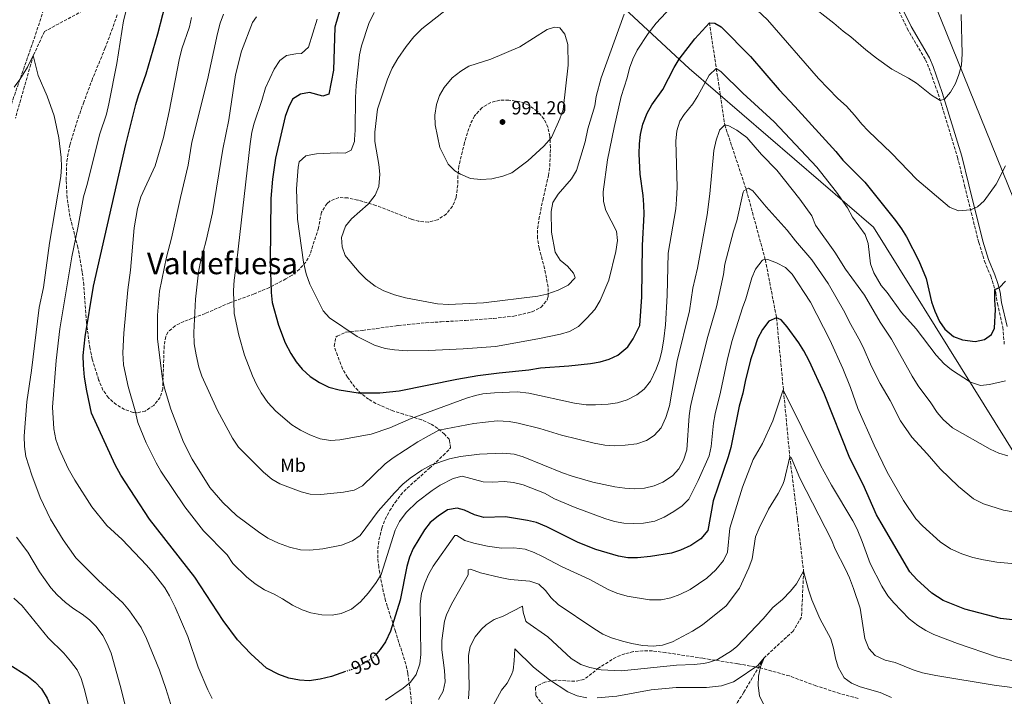
# Model space of a CAD drawing. Units: metres. Extents: x 658564 to 662028, y 4732566 to 4734959.
# Drawn here: x 659205 to 659729, y 4733041 to 4733401 of the extents above; entities that cross this region are included whole.
import ezdxf
from ezdxf.enums import TextEntityAlignment as Align

# ---------------------------------------------------------------- set-up
doc = ezdxf.new("R2010")
doc.units = ezdxf.units.M
doc.header["$MEASUREMENT"] = 0
doc.linetypes.add('DGN Style 3', pattern=[2.435891, 1.739922, -0.695969])
doc.linetypes.add('DGN Style 5', pattern=[1.217945, 0.521977, -0.695969])
for name, color, linetype, lineweight in [('Barranco lineal', 142, 'DGN Style 3', 13), ('Camino', 7, 'DGN Style 3', 0), ('Cota de curva de nivel directora', 7, 'Continuous', 0), ('Cota de punto acotado terreno', 7, 'Continuous', 0), ('Curva de nivel directora', 30, 'Continuous', 30), ('Curva de nivel directora no vista', 30, 'DGN Style 5', 30), ('Curva de nivel intermedia', 30, 'Continuous', 0), ('Etiqueta de uso rústico', 92, 'Continuous', 0), ('Límite de Concejo', 7, 'Continuous', 0), ('Límite de municipio', 7, 'Continuous', 0), ('Margen derecho', 7, 'Continuous', 0), ('Punto acotado terreno (símbolo)', 7, 'Continuous', 0), ('Texto de Área (paraje) menor', 7, 'Continuous', 0), ('Zona arbolada', 92, 'DGN Style 3', 0)]:
    doc.layers.add(name, color=color, linetype=linetype, lineweight=lineweight)
doc.styles.add('Style-Arial', font='arial.ttf')

# ---------------------------------------------------------------- blocks, each defined once
blk = doc.blocks.new('5PATER')
at = {"layer": 'Punto acotado terreno (símbolo)', "linetype": 'Continuous', "lineweight": 0}
h = blk.add_hatch(color=51, dxfattribs=at)
edge = h.paths.add_edge_path()
edge.add_ellipse((0, 0), major_axis=(-0.11, -0.111), ratio=0.999422, start_angle=0, end_angle=360)

msp = doc.modelspace()

# ---------------------------------------------------------------- linework, layer by layer
at = {"layer": 'Barranco lineal', "color": 142, "linetype": 'DGN Style 3', "lineweight": 13}
for points in [[(659608.75, 4733709.34, 980), (659580.36, 4733678.68, 975), (659557.1, 4733650.86, 970), (659527.98, 4733621.4, 965), (659484.7, 4733598.52, 961.91), (659464.62, 4733585.39, 960), (659446.34, 4733563.61, 957.29), (659430.59, 4733532.31, 955), (659405.95, 4733515.75, 952.91), (659353.72, 4733491.1, 950), (659320.97, 4733475.26, 948.53), (659301.11, 4733470.01, 947.6), (659293.66, 4733467.24, 947.45), (659273.81, 4733439.91, 945), (659249.71, 4733411.52, 943.3), (659218.54, 4733394.74, 941.13), (659212.56, 4733381.99, 940), (659203.03, 4733348.62, 938.14)], [(659571.86, 4733399.38, 975), (659575.51, 4733375.01, 970), (659579.99, 4733345.09, 965), (659591.52, 4733310.4, 960), (659601.56, 4733273.42, 955), (659607.53, 4733242.57, 950), (659614.56, 4733168.78, 940), (659618.68, 4733135.61, 936.83), (659621.88, 4733107.9, 935), (659620.79, 4733083.6, 933.14), (659616.31, 4733076.16, 932.53), (659600.96, 4733061.91, 930), (659590.12, 4733043.62, 928.45), (659583.39, 4733032.77, 927.29)]]:
    msp.add_polyline3d(points, dxfattribs=at)
at = {"layer": 'Camino', "color": 7, "linetype": 'DGN Style 3', "lineweight": 0}
msp.add_polyline3d([(659668.15, 4733414.42, 989.33), (659677.01, 4733396.24, 987.3), (659686.68, 4733379.67, 985.97), (659688.58, 4733375.28, 985.8), (659693.4, 4733361.62, 985.27), (659703.69, 4733327.92, 982.7), (659707.46, 4733312.67, 981.52), (659714.96, 4733282.61, 977.92), (659718.02, 4733272.72, 976.73), (659721.33, 4733264.66, 975.57), (659722.89, 4733260.07, 975.16), (659724.03, 4733255.8, 974.87), (659724.85, 4733250.21, 974.57), (659727.76, 4733237.53, 974.41), (659728.58, 4733228.17, 972.83)], dxfattribs=at)
at = {"layer": 'Curva de nivel directora', "color": 30, "linetype": 'Continuous', "lineweight": 30, "flags": 128}
for points, elevation in [([(659378.42, 4733054.57), (659371.05, 4733051.96), (659364.97, 4733050.51), (659359.07, 4733049.73), (659354.07, 4733050), (659348.33, 4733051.08), (659343.04, 4733053.01), (659336.55, 4733056.43), (659328.2, 4733063.98), (659321.11, 4733071.55), (659313.44, 4733081.68), (659298.32, 4733104.79), (659274.28, 4733135.54), (659259.14, 4733159.06), (659256.1, 4733164.45), (659243.52, 4733191.87), (659241.02, 4733203.75), (659239.82, 4733211.12), (659239.19, 4733217.51), (659239.12, 4733222.51), (659240.2, 4733232.5), (659244.56, 4733259.32), (659261.8, 4733334.67), (659267.09, 4733355.94), (659268.44, 4733360.75), (659272.54, 4733372.29), (659278.7, 4733393.39), (659289.38, 4733434.83)], 950), ([(659375.64, 4733406.81), (659372.77, 4733396.98), (659372.1, 4733374.15), (659369.59, 4733361.4), (659366.36, 4733360.34), (659359.29, 4733362.33), (659354.51, 4733361.4), (659350.29, 4733358.68), (659348.12, 4733354.27), (659346.47, 4733349.55), (659341.33, 4733327.33), (659339.73, 4733316.25), (659338.73, 4733306), (659338.36, 4733272.33), (659338.91, 4733255.95), (659339.45, 4733250.64), (659342.82, 4733238.66), (659346.35, 4733229.27), (659349.38, 4733223.68), (659352.31, 4733219.16), (659355.48, 4733215.3), (659359.73, 4733211.38), (659364.62, 4733208.28), (659369.68, 4733205.81), (659375.04, 4733204.26), (659385.27, 4733202.66), (659396.64, 4733202.81), (659406.94, 4733203.71), (659437.59, 4733209.92), (659448.86, 4733211.87), (659460.12, 4733213.43), (659475.8, 4733214.9), (659482.12, 4733216), (659497.09, 4733217.01), (659508.69, 4733218.33), (659513.78, 4733219.18), (659518.61, 4733220.57), (659523.14, 4733222.78), (659528.51, 4733227.21), (659531.38, 4733231.33), (659534.91, 4733238.44), (659536, 4733253.66), (659536.29, 4733281.07), (659537.12, 4733297.64), (659537.05, 4733302.64), (659536.57, 4733307.64), (659535.02, 4733318.95), (659534.55, 4733329.69), (659534.7, 4733335.03), (659535.28, 4733339.99), (659536.54, 4733345.55), (659538.71, 4733351.41), (659541.18, 4733355.75), (659547.15, 4733363.91), (659553.2, 4733375.67), (659555.81, 4733379.94), (659564.18, 4733390.84), (659571.86, 4733399.38), (659574.73, 4733399.2), (659578.08, 4733397.16), (659593.63, 4733381.5), (659608.98, 4733363.67), (659617.31, 4733354.9), (659639.01, 4733330.87), (659642.71, 4733326.36), (659654.44, 4733314.71), (659670.72, 4733294.23), (659673.88, 4733289.94), (659676.53, 4733285.7), (659683.11, 4733272.84), (659686.96, 4733263.55), (659689.93, 4733251.13), (659691.55, 4733246.05), (659694.03, 4733240.6), (659696.99, 4733236.58), (659701.63, 4733232.65)], 975), ([(659701.63, 4733232.65), (659706.41, 4733230.83), (659712.98, 4733229.98), (659718.07, 4733230.98), (659721.74, 4733233.74), (659723.32, 4733237.09), (659723.94, 4733247), (659723.5, 4733252), (659723.52, 4733257.71), (659725.98, 4733258.76), (659729.1, 4733261.97)], 975), ([(659732.98, 4733082.05), (659726.47, 4733082.73), (659707.53, 4733087.86), (659696.01, 4733092.37), (659690.02, 4733096.27), (659682.08, 4733103.49), (659678.38, 4733107.68), (659663.13, 4733133.6), (659660.68, 4733137.96), (659653.56, 4733153.94), (659646.54, 4733168.07), (659632.88, 4733202.35), (659624.81, 4733219.64), (659621.99, 4733224.98), (659619.33, 4733229.21), (659613.17, 4733237.86), (659609.95, 4733241.45), (659607.53, 4733242.57), (659603.46, 4733240.89), (659599.97, 4733236.43), (659597.42, 4733231.36), (659595.56, 4733226), (659593.72, 4733220.17), (659590.8, 4733208.68), (659589.58, 4733202.48), (659587.65, 4733195.64), (659583.25, 4733173.61), (659581.88, 4733168.8), (659573.89, 4733145.33), (659570.95, 4733129.65), (659567.32, 4733125.15), (659562.03, 4733121.64), (659556.45, 4733119.14), (659551.72, 4733117.54), (659540.53, 4733115.75), (659533.71, 4733115.09), (659528.42, 4733114.97), (659523.52, 4733115.96), (659511.51, 4733119.55), (659506.44, 4733121.42), (659501.83, 4733123.36), (659485.38, 4733131.48), (659479.99, 4733133.77), (659475.13, 4733134.95), (659463.5, 4733136.86), (659451.91, 4733136.55), (659447.09, 4733137.93), (659441.64, 4733140.4), (659437.76, 4733141.43), (659432.59, 4733140.5), (659427.62, 4733137.25), (659423.53, 4733133.76), (659420.38, 4733129.88), (659414.35, 4733120.09), (659412.48, 4733115.45), (659411.08, 4733110.4), (659407.55, 4733092.48), (659402.39, 4733076.09), (659399.64, 4733070.5), (659396.97, 4733066.27), (659395.07, 4733064.27)], 950), ([(659200.14, 4733058.22), (659209.11, 4733052.48), (659213.49, 4733048.99), (659216.99, 4733045.42), (659219.96, 4733040.55), (659231.19, 4733013.37), (659232.73, 4733008.61), (659239.04, 4732982.34), (659246.22, 4732959.93), (659247.21, 4732955.03), (659248.7, 4732950.21), (659255.98, 4732927.75)], 925)]:
    msp.add_lwpolyline(points, dxfattribs=dict(at, elevation=elevation))
at = {"layer": 'Curva de nivel directora no vista', "color": 30, "linetype": 'DGN Style 5', "lineweight": 30, "elevation": 950, "flags": 128}
msp.add_lwpolyline([(659395.07, 4733064.27), (659392.94, 4733062.03), (659387.66, 4733058.47), (659381.74, 4733055.75), (659378.42, 4733054.57)], dxfattribs=at)
at = {"layer": 'Curva de nivel intermedia', "color": 30, "linetype": 'Continuous', "lineweight": 0, "flags": 128}
for points, elevation in [([(659307.64, 4733040.3), (659305.32, 4733044.9), (659300.19, 4733056.98), (659294.74, 4733073.17), (659288, 4733088.84), (659285.02, 4733094.82), (659282.4, 4733099.08), (659276.24, 4733107.11), (659272.78, 4733111.08), (659259.74, 4733124.88), (659251.58, 4733132.18), (659243.59, 4733142.14), (659234.6, 4733156.28), (659231.1, 4733162.52), (659226.22, 4733172.97), (659224.55, 4733177.9), (659223.43, 4733183.61), (659222.76, 4733195.04), (659224.64, 4733219.92), (659226.66, 4733236.67), (659232.98, 4733274.95), (659236.28, 4733290.36), (659239.22, 4733306.92), (659241.07, 4733312.82), (659247.9, 4733340.37), (659251.41, 4733350.84), (659252.76, 4733356.22), (659257.03, 4733377.71), (659260.54, 4733400.45), (659266.35, 4733423.71)], 945), ([(659594.39, 4733408.76), (659602.71, 4733400.92), (659629.84, 4733369.75), (659640.14, 4733359.18), (659644.69, 4733355), (659649.01, 4733350.27), (659652.8, 4733345.53), (659656.28, 4733341.94), (659668.53, 4733329.99), (659682.13, 4733316.06), (659699.47, 4733301.3), (659704.13, 4733299.51), (659710.63, 4733299.98), (659714.39, 4733301.5), (659717.9, 4733304.73), (659724.26, 4733313.64), (659729.22, 4733323.29)], 980), ([(659624.28, 4733409.84), (659637.97, 4733399.13), (659642.84, 4733394.81), (659646.93, 4733391.93), (659654.9, 4733385.01), (659660.68, 4733380.46), (659668.87, 4733374.72), (659677.7, 4733369.96), (659681.9, 4733367.21), (659689.91, 4733360.84), (659694.48, 4733358.08), (659696.69, 4733358.79), (659699.96, 4733362.47), (659702.59, 4733367.15), (659704.46, 4733371.82), (659705.85, 4733376.79), (659706.14, 4733382.9), (659705.59, 4733403.83)], 985), ([(659313.56, 4733403.85), (659311.88, 4733399.15), (659310.47, 4733393.73), (659305.19, 4733369.08), (659296.8, 4733335.94), (659294.89, 4733323.77), (659290.7, 4733306.56), (659285.99, 4733284.91), (659283.29, 4733274.83), (659279.65, 4733256.79), (659278.54, 4733243.99), (659278.57, 4733231.19), (659281.21, 4733210.12), (659282.22, 4733205.22), (659285.61, 4733194.13), (659292.46, 4733176.57), (659297.06, 4733167.4), (659306.39, 4733152.44), (659313.35, 4733144.48), (659320.59, 4733137.46), (659332.3, 4733128.83), (659337.22, 4733125.58)], 960), ([(659393.71, 4733404.9), (659390.84, 4733398.96), (659386.92, 4733387.17), (659385.93, 4733382.27), (659384.11, 4733365.99), (659383.78, 4733359.59), (659383.65, 4733342.27), (659383.31, 4733337.28), (659383.2, 4733336.31), (659381.41, 4733331.66), (659378.34, 4733330.13), (659374.09, 4733330.22), (659363.04, 4733329.67), (659358.13, 4733328.8), (659357.41, 4733328.58), (659353.9, 4733325.51), (659353.32, 4733322.56), (659352.34, 4733311.18), (659353.04, 4733294.98), (659356.15, 4733272.19), (659357.61, 4733265.94), (659359.49, 4733260.54), (659366.53, 4733246.28), (659369.94, 4733242.61), (659384.6, 4733232.7), (659393.88, 4733228.11), (659399.47, 4733226.28), (659404.41, 4733225.53), (659411.16, 4733224.98), (659422.5, 4733225.13), (659440.92, 4733226.05), (659458.14, 4733227.39), (659480.74, 4733231.36), (659492.69, 4733233.86), (659497.47, 4733235.31), (659502.23, 4733238.02), (659506.79, 4733242.35), (659510.9, 4733247.05), (659513.77, 4733251.73), (659518.32, 4733262.55), (659522.19, 4733277.76), (659523.03, 4733283.73), (659522.43, 4733288.69), (659516.84, 4733299.57), (659515.55, 4733304.4), (659515.42, 4733309.58), (659517.73, 4733326.46), (659521.29, 4733343.66), (659524.98, 4733360.16), (659528.08, 4733370.03), (659529.31, 4733375.31), (659531.07, 4733379.99), (659533.5, 4733384.81), (659539.32, 4733393.66), (659543.57, 4733399.11), (659551.26, 4733407.5)], 980), ([(659433.77, 4733407.61), (659419.04, 4733396.17), (659414.85, 4733391.95), (659410.75, 4733386.82), (659406.34, 4733380.43), (659403.25, 4733375.21), (659400.78, 4733369.37), (659395.55, 4733353.45), (659394.09, 4733341.2), (659393.97, 4733336.19), (659396.2, 4733323.98), (659396.64, 4733319), (659396.22, 4733312.31), (659394.29, 4733307.7), (659390.47, 4733302.94), (659381.66, 4733295.18), (659378.48, 4733291.31), (659376.29, 4733285.25), (659376.6, 4733280.38), (659378.34, 4733275.67), (659378.92, 4733274.85), (659385.77, 4733266.76), (659389.38, 4733263.1), (659394.31, 4733259.38), (659398.91, 4733256.98), (659404.51, 4733254.82)], 985), ([(659404.51, 4733254.82), (659410.26, 4733253.13), (659427.32, 4733250.06), (659433.28, 4733249.68), (659451.74, 4733250.58), (659480.61, 4733254.1), (659485.5, 4733255.16), (659491.39, 4733257.36), (659496.84, 4733259.92), (659500.31, 4733263.62), (659500.42, 4733263.99), (659499.61, 4733266.22), (659496.38, 4733269.96), (659492.55, 4733273.23), (659489.87, 4733277.46), (659487.99, 4733288.16), (659487.67, 4733298.99), (659488.59, 4733303.9), (659491.39, 4733308.31), (659498.63, 4733316.47), (659501.17, 4733320.78), (659505.76, 4733336.13), (659507.27, 4733343.05), (659510.88, 4733355.17), (659511.66, 4733360.2), (659514.3, 4733370.12), (659526.5, 4733403.91)], 985), ([(659296.67, 4733402.09), (659295.58, 4733397.2), (659291.57, 4733385.45), (659290.02, 4733379.69), (659284.68, 4733352.24), (659281.69, 4733338.45), (659277.32, 4733323.35), (659269.72, 4733306.8), (659267.95, 4733300.74), (659266.1, 4733290.42), (659264.29, 4733267.87), (659262.76, 4733257.42), (659260.59, 4733234.35), (659260.13, 4733224.01), (659260.52, 4733217.53), (659262.9, 4733206.05), (659266.68, 4733193.19), (659268.13, 4733187.04), (659272.45, 4733176.15), (659277.87, 4733165.56), (659280.33, 4733161.18), (659293.14, 4733142.14), (659303.08, 4733129.39), (659315.56, 4733116.63), (659318.57, 4733111.96), (659325.9, 4733104.87), (659330.49, 4733101.23), (659335.33, 4733098.06), (659340.62, 4733095.74), (659345.02, 4733093.35), (659350.22, 4733089.93), (659355.36, 4733087.37), (659360.09, 4733085.75), (659365.92, 4733084.75), (659371.34, 4733084.52), (659376.23, 4733085.48), (659381.68, 4733087.82), (659386.43, 4733091.75), (659390.64, 4733096.37), (659394.82, 4733101.96), (659397.48, 4733106.2), (659404.92, 4733129.8), (659407.11, 4733134.29), (659410.63, 4733139.09), (659416.52, 4733144.74), (659424.51, 4733150.89), (659428.79, 4733153.74), (659435.59, 4733157.17), (659440.5, 4733158.45), (659451.63, 4733155.48), (659456.62, 4733155.24), (659462.76, 4733155.64), (659467.72, 4733155), (659472.82, 4733153.81), (659484.12, 4733149.34), (659489.46, 4733146.35), (659500.55, 4733141.75), (659516.34, 4733135.95), (659521.39, 4733134.41), (659526.31, 4733133.53), (659531.73, 4733133.25), (659536.76, 4733133.46), (659542.76, 4733134.59), (659547.78, 4733136.72), (659552.86, 4733139.6), (659557.38, 4733142.6), (659560.85, 4733146.22), (659565.95, 4733156.23), (659571.75, 4733169.26), (659572.79, 4733174.16), (659574.04, 4733186.62), (659574.96, 4733191.54), (659577.76, 4733203.14), (659581.28, 4733219.91), (659583.79, 4733229.94), (659589.44, 4733247.94), (659591.25, 4733252.6), (659594.46, 4733263.8), (659596.25, 4733268.45), (659599.82, 4733273.08), (659600.35, 4733273.4), (659602.9, 4733273.51), (659607.41, 4733271.88), (659612.32, 4733269.4), (659615.76, 4733265.76), (659625.59, 4733250.88), (659635.8, 4733230.87), (659642.74, 4733215.65), (659646.84, 4733205.58), (659650.64, 4733194.42), (659659.4, 4733174.83), (659666.23, 4733160.57), (659674.96, 4733145.45), (659681.53, 4733135.73), (659685.07, 4733132.05), (659694.42, 4733123.48), (659700.04, 4733119.75)], 955), ([(659331.2, 4733402.53), (659329.01, 4733399.49), (659323.21, 4733384.28), (659320.06, 4733371.74), (659316.4, 4733347.72), (659313.21, 4733332.26), (659307.71, 4733298.4), (659304.37, 4733283.73), (659301.23, 4733271.7), (659300.35, 4733266.78), (659298.73, 4733252.41), (659297.8, 4733234.8), (659298.04, 4733228.77), (659299.06, 4733222.89), (659300.59, 4733216.32), (659302.13, 4733211.57), (659310.52, 4733193.35), (659318.47, 4733178.55), (659321.56, 4733173.8), (659334.83, 4733160.62), (659339.29, 4733156.9), (659343.62, 4733154.38), (659354.86, 4733150.09), (659359.73, 4733148.94), (659365.37, 4733148.65), (659377.37, 4733149.89), (659383.07, 4733150.98), (659387.54, 4733153.26), (659399.56, 4733164.95), (659403.76, 4733168.2), (659416.95, 4733176.77), (659421.29, 4733179.25), (659428.07, 4733182.8), (659446.73, 4733186.42), (659459.08, 4733187.84), (659465.35, 4733187.55), (659470.26, 4733186.64), (659481.8, 4733183.81), (659493.3, 4733180.24), (659510.53, 4733175.93), (659516.19, 4733174.86), (659521.19, 4733174.63), (659527.09, 4733174.87), (659533.27, 4733175.66), (659538.35, 4733177.36), (659542.5, 4733180.13), (659546.27, 4733184.12), (659548.75, 4733189.68), (659550.59, 4733195.85), (659554.79, 4733219.7), (659561.21, 4733246.21), (659563.12, 4733258.31), (659565.43, 4733269.01), (659570.65, 4733297.24), (659572.1, 4733308.49), (659574.16, 4733331.4), (659575.4, 4733336.91), (659576.97, 4733341.64), (659577.25, 4733342.27), (659579.99, 4733345.09), (659582.08, 4733344.66), (659586.49, 4733342.31), (659591.69, 4733338.31), (659599.48, 4733329.38), (659607.59, 4733321.06), (659619.87, 4733305.63), (659626.26, 4733296.76), (659628.19, 4733291.76), (659638.46, 4733277.38), (659644.24, 4733268.49), (659654.27, 4733254.57), (659662.53, 4733240.23), (659668.54, 4733231.29), (659679.51, 4733211.66), (659682.78, 4733206.52), (659689.54, 4733197.48), (659692.86, 4733192.35), (659696.02, 4733188.48), (659700.95, 4733184.05), (659721, 4733172.82), (659725.63, 4733170.69), (659730.48, 4733169.19)], 965), ([(659729.27, 4733209.07), (659720.77, 4733207.21), (659715.87, 4733206.57), (659710.66, 4733208.35), (659700.42, 4733214.88), (659696.67, 4733218.2), (659692.35, 4733222.69), (659681.78, 4733236.76), (659673.99, 4733245.46), (659666.22, 4733255.99), (659663.03, 4733259.84), (659659.18, 4733266.55), (659657.37, 4733271.2), (659656.23, 4733282.13), (659654.58, 4733286.85), (659647.94, 4733296.11), (659645.24, 4733301.1), (659639.32, 4733309.36), (659628.91, 4733322.58), (659606.26, 4733346.79), (659589.65, 4733361.98), (659577.96, 4733373.4), (659575.51, 4733375.01), (659571.72, 4733371.53), (659565.69, 4733360.52), (659562.98, 4733356.32), (659558.43, 4733350.53), (659556.16, 4733347.01), (659554.54, 4733341.88), (659554.08, 4733336.46), (659554.75, 4733312.04), (659554.42, 4733305.42), (659554.08, 4733300.43), (659549.97, 4733276.98), (659549.31, 4733254.38), (659548.43, 4733238.79), (659547.66, 4733231.33), (659546.61, 4733224.85), (659545.3, 4733220.03), (659543.52, 4733215.28), (659540.48, 4733208.87), (659537.09, 4733204.74), (659533.21, 4733201.59), (659528.15, 4733198.97), (659523, 4733197.43), (659518.05, 4733196.73), (659511.3, 4733196.36), (659506.3, 4733196.4), (659500.1, 4733197.23), (659475.89, 4733202.51), (659469.77, 4733203.2), (659457.64, 4733202.7), (659451.46, 4733202.15), (659447.53, 4733201.35), (659442.76, 4733199.85), (659413.38, 4733189.13), (659402.01, 4733184.1), (659392.08, 4733180.84), (659375.46, 4733177.8), (659370.48, 4733177.35), (659365.05, 4733178.35), (659359.53, 4733180.35), (659354.62, 4733182.91), (659350.01, 4733185.78), (659341.4, 4733193), (659337.25, 4733197.66), (659333.61, 4733202.8), (659331.13, 4733207.15), (659328.98, 4733211.76), (659324.85, 4733222.68), (659321.69, 4733233.38), (659319.35, 4733244.94), (659318.94, 4733257.08), (659319.24, 4733262.65), (659320.72, 4733272.8), (659327.83, 4733335.01), (659328.74, 4733341.17), (659329.98, 4733346.02), (659333.98, 4733358.07), (659335.86, 4733364.82), (659340.53, 4733374.79), (659343.48, 4733379.32), (659347.1, 4733382.05), (659352.01, 4733382.93), (659355.04, 4733383.06), (659358.76, 4733386.43), (659363.33, 4733401.19)], 970), ([(659489.57, 4733397.01), (659485.64, 4733395.71), (659471.17, 4733386.52), (659455.69, 4733380.09), (659443.94, 4733376.29), (659439.74, 4733373.59), (659435.2, 4733370.04), (659430.81, 4733365.04), (659428.34, 4733360.69), (659426.78, 4733355.92), (659425.93, 4733350.28), (659426.08, 4733345.17), (659428.58, 4733333.14), (659433.05, 4733324.24), (659436.52, 4733320.74), (659439.62, 4733318.93), (659444.84, 4733316.68), (659450.42, 4733315.99), (659456.29, 4733316.47), (659462.14, 4733317.79), (659466.78, 4733319.68), (659475.31, 4733326.01), (659483.83, 4733333.73), (659487.93, 4733338.43), (659492.41, 4733348.33), (659494.21, 4733353.36), (659496.75, 4733376.85), (659496.67, 4733387.83), (659495.04, 4733393.38), (659492.28, 4733396.66), (659489.57, 4733397.01)], 990), ([(659219.84, 4733360.37), (659215.12, 4733371.28), (659212.56, 4733381.99), (659209.4, 4733375.71), (659205.33, 4733369.16), (659202.37, 4733365.13)], 940), ([(659288.36, 4733028.62), (659283.06, 4733045.59), (659279.63, 4733055.34), (659272.77, 4733072.14), (659269.93, 4733078.1), (659263.62, 4733086.88), (659260.07, 4733091.16), (659247.14, 4733102.95), (659235.2, 4733114.99), (659228.41, 4733124.63), (659221.67, 4733135.59), (659216.16, 4733147.11), (659211.74, 4733158.91), (659208.64, 4733168.88), (659207.87, 4733174.13), (659207.7, 4733179.77), (659209.16, 4733197.89), (659211.67, 4733214.63), (659215.73, 4733248.02), (659218.04, 4733258.73), (659221.09, 4733282.28), (659227.15, 4733317.76), (659227.52, 4733322.77), (659227.45, 4733327.77), (659226.13, 4733338.19), (659223.63, 4733349.98), (659219.84, 4733360.37)], 940), ([(659337.22, 4733125.58), (659342.83, 4733122.8), (659348.74, 4733120.65), (659354.48, 4733119.34), (659359.48, 4733119.08), (659366.46, 4733119.83), (659376.35, 4733121.81), (659382.18, 4733124.01), (659386.23, 4733126.96), (659395.8, 4733139.88), (659404.45, 4733149.56), (659408.95, 4733154.19), (659412.82, 4733157.35), (659418.96, 4733161.68), (659423.72, 4733164.31), (659433.74, 4733167.59), (659439.5, 4733168.87), (659449.73, 4733170.08), (659462.13, 4733170.68), (659468.1, 4733170.08), (659472.91, 4733168.71), (659493.71, 4733160.2), (659498.9, 4733158.44), (659509.95, 4733155.29), (659521.56, 4733152.86), (659526.83, 4733152.09), (659531.82, 4733151.79), (659537.31, 4733152.14), (659542.43, 4733153.33), (659547.12, 4733155.18), (659552.18, 4733158.58), (659555.54, 4733162.27), (659558.09, 4733166.99), (659559.87, 4733172.5), (659561.13, 4733190.42), (659561.77, 4733195.38), (659563.03, 4733200.95), (659571.02, 4733232.71), (659575.57, 4733248.49), (659579.34, 4733265.62), (659579.95, 4733271.05), (659584.64, 4733288.67), (659586.41, 4733294.19), (659589.81, 4733309.43), (659590.2, 4733310.02), (659592.65, 4733311.45), (659594.99, 4733310.02), (659601.96, 4733301.64), (659613.18, 4733289.11), (659617.58, 4733283.44), (659626.24, 4733273.37), (659634.93, 4733260.88), (659643.83, 4733245.4), (659646.06, 4733240.64), (659651.23, 4733231.44), (659653.5, 4733226.99), (659657.94, 4733216.77), (659662.5, 4733207.74), (659667.89, 4733198.62), (659673.46, 4733187.93), (659679.41, 4733179.21), (659687.64, 4733170.27), (659694.51, 4733162.26), (659704.22, 4733152.89), (659712.15, 4733146.32), (659717.42, 4733143.66), (659728.07, 4733140.31), (659733.28, 4733139.51)], 960), ([(659724.38, 4733062.51), (659703.69, 4733069.54), (659691.16, 4733074.35), (659686.82, 4733076.38), (659682.53, 4733079.01), (659678.08, 4733082.59), (659669.76, 4733091.09), (659666.57, 4733094.94), (659663.47, 4733100.07), (659657.26, 4733112.04), (659653.07, 4733123.66), (659650.29, 4733130.26), (659648.03, 4733134.72), (659636.77, 4733153.6), (659630.87, 4733164.22), (659611.1, 4733204.38), (659605.62, 4733187.82), (659600.08, 4733175.84), (659595.11, 4733167.33), (659589.47, 4733152.64), (659582.74, 4733130.8), (659581.49, 4733118.12), (659579.36, 4733113.58), (659575.34, 4733108.65), (659570.46, 4733104.17), (659561.65, 4733098.16), (659556.13, 4733095.6), (659551.28, 4733093.83), (659546.17, 4733092.74), (659540.01, 4733092.7), (659528.08, 4733094.74), (659522.64, 4733096.24), (659518.04, 4733098.2), (659507.94, 4733103.64), (659493.58, 4733110.21), (659483.21, 4733115.8), (659478.65, 4733117.97), (659473.95, 4733119.66), (659467.9, 4733120.42), (659461.42, 4733120.26), (659453.91, 4733121.32), (659446.67, 4733122.84), (659441.85, 4733124.21), (659437.65, 4733126.93), (659436.49, 4733126.99), (659424.96, 4733110.59), (659422.56, 4733106.23), (659420.55, 4733101.61), (659418.78, 4733096.14), (659418.06, 4733090.64), (659418.41, 4733063.64), (659418.02, 4733058.66), (659415.93, 4733053), (659413.06, 4733048.91), (659409.17, 4733045.76), (659399.67, 4733039.51)], 945), ([(659692.16, 4733052.55), (659685.08, 4733054), (659680.17, 4733055.51), (659670.64, 4733059.42), (659665.28, 4733060.73), (659659.86, 4733063.12), (659656.53, 4733066.86), (659654.44, 4733072.17), (659651.88, 4733088.22), (659648.47, 4733098.76), (659646.21, 4733104.39), (659644.22, 4733108.98), (659638.72, 4733119.72), (659636.72, 4733124.57), (659619.91, 4733157.34), (659615.34, 4733168.32), (659614.56, 4733168.78), (659611.58, 4733156.05), (659610.75, 4733153.72), (659608.43, 4733149.28), (659603.3, 4733140.92), (659598.21, 4733130.87), (659596.4, 4733126.2), (659594.5, 4733114.46), (659592.78, 4733109.76), (659587.84, 4733099.01), (659580.79, 4733089.53), (659568.1, 4733079.54), (659562.82, 4733076.13), (659552.28, 4733070.47), (659546.94, 4733068.73), (659541.98, 4733068.16), (659536.25, 4733068.46), (659530.59, 4733069.54), (659525.7, 4733070.86), (659519.85, 4733072.53), (659515.28, 4733074.57), (659510.37, 4733077.51), (659491.52, 4733090.31), (659487.79, 4733093.79), (659484.78, 4733097.77), (659481.17, 4733101.02), (659476.43, 4733102.6), (659465.98, 4733103.52), (659460.7, 4733104.61), (659450.15, 4733107.15), (659444.86, 4733109.01), (659443.7, 4733108.76), (659443.67, 4733105.97), (659434.7, 4733090.37), (659432.08, 4733084.69), (659431.1, 4733081.46), (659429.57, 4733071.2), (659429.57, 4733066.09), (659431.1, 4733055.25), (659431.5, 4733049.19), (659430.32, 4733044.18), (659427.96, 4733039.77)], 940), ([(659203.63, 4733126.07), (659209.57, 4733118), (659215.89, 4733107.69), (659221.82, 4733099.12), (659225.16, 4733095.4), (659229.75, 4733091.35), (659234.05, 4733087.94), (659238.5, 4733085.14), (659242.49, 4733082.11), (659245.98, 4733078.53), (659249.42, 4733073.78)], 935), ([(659700.04, 4733119.75), (659705.93, 4733117.14), (659711.91, 4733115.22), (659717.5, 4733113.91), (659724.63, 4733112.78), (659745.91, 4733110.79)], 955), ([(659443.84, 4733040.12), (659444.25, 4733046.04), (659443.76, 4733063.09), (659444.77, 4733067.97), (659447.29, 4733073.04), (659450.74, 4733077.19), (659453.26, 4733079.47), (659457.4, 4733082.28), (659462.31, 4733084.13), (659472.6, 4733089.42), (659472.88, 4733086.26), (659474.34, 4733081.45), (659474.82, 4733080.87), (659485.94, 4733073.04), (659498.38, 4733061.51), (659503.53, 4733058.34), (659508.3, 4733056.83), (659514.25, 4733055.52), (659525.13, 4733054.93), (659554.35, 4733058.02), (659563.7, 4733058.31), (659568.66, 4733058.87), (659571.41, 4733059.43), (659576.12, 4733061.11), (659583.64, 4733065.61), (659586.44, 4733068.01), (659600.43, 4733082.58), (659605.47, 4733088.63), (659610.66, 4733092.96), (659614.93, 4733097.28), (659618.07, 4733101.17), (659621.88, 4733107.9), (659624.43, 4733098.04), (659626.21, 4733092.73), (659630.46, 4733082.89), (659636.42, 4733071.93), (659637.81, 4733067.12), (659638.81, 4733061.76), (659640.33, 4733057), (659643.53, 4733051.23), (659647.29, 4733048.5), (659651.9, 4733046.56), (659662.59, 4733043.46), (659668.59, 4733040.78)], 935), ([(659202.26, 4733093.56), (659206.59, 4733089.49), (659220.53, 4733072.46), (659228.7, 4733064.46), (659232.39, 4733060.18), (659235.87, 4733055.52), (659237.98, 4733050.98), (659239.85, 4733045.14), (659243.02, 4733032.12)], 930), ([(659249.42, 4733073.78), (659251.84, 4733069.4), (659253.91, 4733064.31), (659258.79, 4733047.24), (659261.35, 4733036.77)], 935), ([(659456.11, 4733034.95), (659461.38, 4733044.67), (659464.33, 4733048.5), (659466.71, 4733052.93), (659467.48, 4733055.36), (659468.15, 4733060.32), (659468.39, 4733066.74), (659478.36, 4733056.99), (659486.81, 4733050.15), (659496.57, 4733043.81), (659501.48, 4733041.64), (659506.75, 4733040.63)], 930), ([(659512.24, 4733040.64), (659522.62, 4733041.51), (659540.94, 4733044.85), (659554.15, 4733046.21), (659570.29, 4733046.16), (659578.19, 4733047.05), (659584.6, 4733049.16), (659586.11, 4733050.02), (659597.59, 4733057.92), (659600.96, 4733061.91), (659598.92, 4733057.17), (659598, 4733052.26), (659597.67, 4733047.14), (659598.53, 4733041.7), (659600.69, 4733036.94)], 930), ([(659739.63, 4733058.69), (659724.38, 4733062.51)], 945), ([(659738.2, 4733045.46), (659723.19, 4733047.45), (659692.16, 4733052.55)], 940)]:
    msp.add_lwpolyline(points, dxfattribs=dict(at, elevation=elevation))
at = {"layer": 'Límite de Concejo', "color": 7, "linetype": 'Continuous', "lineweight": 0}
msp.add_polyline3d([(659829.6, 4733027.43, 946.02), (659807.61, 4733058.02, 945.35), (659788.81, 4733082.26, 950.31), (659711.94, 4733205.73, 969.6), (659659.04, 4733290.69, 971.68), (659561.02, 4733374.98, 973.04), (659401.81, 4733523, 953.25), (659369.41, 4733551.95, 956.46), (659242.29, 4733652.71, 979.33), (659184.71, 4733731.04, 996.14), (659172.98, 4733740.58, 996.34), (658898.66, 4733930.66, 992.49), (658585.81, 4733975.95, 933.08), (658584.31, 4733976.22, 932.72)], dxfattribs=at)
at = {"layer": 'Límite de municipio', "color": 7, "linetype": 'Continuous', "lineweight": 0}
msp.add_polyline3d([(659677.21, 4733712.83, 1006.45), (659650.24, 4733592.03, 997.34), (659645.09, 4733564.87, 998.81), (659644.74, 4733552.93, 999.75), (659645.42, 4733539.73, 1000.32), (659648.17, 4733523.39, 1000.21), (659650.27, 4733508.18, 1000.07), (659662.57, 4733480.01, 994.94), (659694.95, 4733400.94, 985.92), (659742.43, 4733283.58, 974.58)], dxfattribs=at)
at = {"layer": 'Margen derecho', "color": 7, "linetype": 'Continuous', "lineweight": 0}
msp.add_polyline3d([(659670.27, 4733415.37, 989.33), (659679.06, 4733397.33, 987.3), (659688.75, 4733380.72, 985.97), (659690.74, 4733376.13, 985.8), (659695.6, 4733362.34, 985.27), (659705.93, 4733328.54, 982.7), (659709.71, 4733313.23, 981.52), (659717.2, 4733283.23, 977.92), (659720.21, 4733273.5, 976.73), (659723.5, 4733265.47, 975.57), (659725.11, 4733260.75, 975.16), (659726.31, 4733256.27, 974.87), (659727.13, 4733250.64, 974.57), (659730.06, 4733237.89, 974.41)], dxfattribs=at)
at = {"layer": 'Zona arbolada', "color": 92, "linetype": 'DGN Style 3', "lineweight": 0}
for points in [[(659203.08, 4733514.14, 963.25), (659224.66, 4733503.65, 956.63), (659233.78, 4733498.82, 953.82), (659236.44, 4733494.88, 952.44), (659236.99, 4733490.68, 951.34), (659237.12, 4733485.7, 950.47), (659236.71, 4733475.66, 950.07), (659235.48, 4733467.76, 949.64), (659231.12, 4733448.45, 946.78), (659227.22, 4733434.08, 944.88), (659212.71, 4733390.03, 941.34), (659200.51, 4733355.11, 938.2)], [(659203.08, 4733514.14, 963.25), (659224.66, 4733503.65, 956.63), (659233.78, 4733498.82, 953.82), (659236.44, 4733494.88, 952.44), (659236.99, 4733490.68, 951.34), (659237.12, 4733485.7, 950.47), (659236.71, 4733475.66, 950.07), (659235.48, 4733467.76, 949.64), (659231.12, 4733448.45, 946.78), (659227.22, 4733434.08, 944.88), (659212.71, 4733390.03, 941.34), (659200.51, 4733355.11, 938.2)], [(659413.5, 4733037.35, 942.77), (659413.13, 4733042.3, 943.69), (659411.57, 4733053.76, 946.46), (659410.55, 4733058.53, 947.67), (659404.99, 4733075.91, 950.57), (659403.53, 4733080.45, 951.96), (659400.67, 4733089.33, 955.65), (659399.8, 4733092.23, 956.45), (659398.54, 4733097.08, 956.87), (659396.65, 4733106.94, 956.47), (659396.13, 4733110.12, 956.75), (659395.64, 4733114.94, 958.05), (659395.69, 4733119.75, 959.77), (659396.24, 4733124.56, 961.06), (659397.71, 4733130.8, 961.48), (659399.51, 4733135.46, 961.61), (659401.91, 4733140.02, 961.84), (659404.8, 4733144.51, 962.24), (659407.8, 4733148.44, 962.63), (659411.18, 4733152.03, 963.06), (659423.02, 4733162.64, 964.95), (659430.37, 4733169.51, 964.68), (659434.31, 4733173.48, 965.11), (659433.65, 4733177.89, 966.59), (659431.11, 4733180.7, 967.73), (659427.44, 4733183.81, 969.57), (659423.62, 4733186.28, 971.5), (659418.93, 4733188.41, 973.3), (659414.17, 4733189.95, 973.8), (659409.34, 4733191.32, 973.35), (659403.7, 4733193.13, 973.3), (659394.65, 4733197.06, 974.78), (659390.77, 4733199.28, 975.47), (659386.84, 4733202.23, 976.26), (659383.44, 4733205.7, 977.06), (659379.46, 4733211.02, 978.1), (659376.95, 4733215.5, 978.34), (659375.07, 4733220.08, 978.24), (659374.18, 4733222.54, 978.41), (659372.46, 4733227.55, 980.01), (659373.29, 4733232.23, 981.71), (659374.03, 4733232.9, 981.81), (659378.82, 4733235.04, 982.04), (659387.59, 4733235.88, 982.43), (659406.42, 4733238.49, 983.2), (659411.34, 4733239, 983.77), (659421.15, 4733239.91, 985.72), (659429.31, 4733240.45, 986.48), (659442.26, 4733241.19, 986.45), (659457.14, 4733242.28, 984.78), (659467.89, 4733243.49, 984.72), (659477.61, 4733245.74, 985.36), (659482.37, 4733248.2, 985.95), (659485.64, 4733252.16, 986.62), (659486.15, 4733254.06, 986.91), (659486.13, 4733258.95, 987.82), (659484.29, 4733268.71, 989.6), (659481.36, 4733279.53, 989.73), (659480.43, 4733284.91, 989.69), (659480.54, 4733289.85, 989.8), (659481.23, 4733294.84, 989.93), (659483.24, 4733304.98, 990.55), (659486.27, 4733318.1, 991.86), (659487.01, 4733323.03, 992.16), (659487.41, 4733333.06, 992.67), (659487.04, 4733338.99, 992.94), (659486.08, 4733343.76, 993.12), (659483.95, 4733348.19, 993.25), (659480.35, 4733352.34, 993.41), (659475.79, 4733355.6, 993.8), (659471.15, 4733357.42, 994.37), (659465.25, 4733358.3, 994.8), (659460.46, 4733358.21, 994.54), (659455.62, 4733357, 993.98), (659450.92, 4733354.16, 993.57), (659447.03, 4733349.83, 993.43), (659444.8, 4733345.5, 993.32), (659441.66, 4733335.66, 993.27), (659438.72, 4733323.11, 993.41), (659438.2, 4733318.18, 993.13), (659438.09, 4733313.19, 992.62), (659437.26, 4733306.54, 992.01), (659435.28, 4733301.84, 991.96), (659432.07, 4733297.84, 992.09), (659427.39, 4733294.63, 992.01), (659422.49, 4733293.42, 991.15), (659417.51, 4733293.85, 989.88), (659413.31, 4733295.04, 989.23), (659394.64, 4733302.34, 988.61), (659384.98, 4733305.14, 988.1), (659379.73, 4733306.29, 987.84), (659374.88, 4733306.53, 987.74), (659370.05, 4733304.54, 987.72), (659368.64, 4733303.34, 987.68), (659365.68, 4733298.67, 987.47), (659364.04, 4733290.28, 986.45), (659359.76, 4733276.45, 982.74), (659357.38, 4733272.17, 981.79), (659354.05, 4733268.47, 980.88), (659350.08, 4733265.31, 979.95), (659346.81, 4733263.27, 979.18), (659338.09, 4733258.74, 977.05), (659329.92, 4733255.28, 975), (659317, 4733250.6, 971.6), (659303.94, 4733244.84, 968.35), (659292.56, 4733240.65, 964.8), (659287.96, 4733238.4, 963.59), (659284.16, 4733235.11, 962.6), (659282.93, 4733232.61, 962.17), (659282.08, 4733227.68, 961.6), (659281.34, 4733204.9, 960.31), (659280.02, 4733200.3, 959.61), (659276.52, 4733196.02, 958.46), (659272.09, 4733193.07, 956.71), (659267.6, 4733192.08, 954.86), (659265.6, 4733192.3, 954.44), (659261.04, 4733193.84, 954.18), (659256.72, 4733196.34, 953.97), (659252.49, 4733200.14, 953.51), (659249.59, 4733204.2, 953.06), (659247.28, 4733209.67, 953.04), (659243.92, 4733220.61, 952.93), (659242.63, 4733226.57, 952.69), (659240.75, 4733240.18, 951.81), (659239.4, 4733260.04, 949.85), (659238.54, 4733267.05, 949.13), (659236.29, 4733279.86, 947.79), (659232.02, 4733296.35, 947.17), (659230.54, 4733306.26, 946.29), (659230.03, 4733315.8, 945.77), (659230.36, 4733325.76, 945.94), (659231.91, 4733334.39, 946.08), (659236.39, 4733348.73, 946.34), (659239.2, 4733356.63, 946.79), (659243.62, 4733368.59, 948.4), (659250.63, 4733385.71, 948.4), (659254.16, 4733395.06, 948.69), (659257.32, 4733404.06, 949.02)], [(659252.49, 4733200.14, 953.51), (659249.59, 4733204.2, 953.06), (659247.28, 4733209.67, 953.04), (659243.92, 4733220.61, 952.93), (659242.63, 4733226.57, 952.69), (659240.75, 4733240.18, 951.81), (659239.4, 4733260.04, 949.85), (659238.54, 4733267.05, 949.13), (659236.29, 4733279.86, 947.79), (659232.02, 4733296.35, 947.17), (659230.54, 4733306.26, 946.29), (659230.03, 4733315.8, 945.77), (659230.36, 4733325.76, 945.94), (659231.91, 4733334.39, 946.08), (659236.39, 4733348.73, 946.34), (659239.2, 4733356.63, 946.79), (659243.62, 4733368.59, 948.4), (659250.63, 4733385.71, 948.4), (659254.16, 4733395.06, 948.69), (659257.32, 4733404.06, 949.02)], [(659407.8, 4733148.44, 962.63), (659411.18, 4733152.03, 963.06), (659423.02, 4733162.64, 964.95), (659430.37, 4733169.51, 964.68), (659434.31, 4733173.48, 965.11), (659433.65, 4733177.89, 966.59), (659431.11, 4733180.7, 967.73), (659427.44, 4733183.81, 969.57), (659423.62, 4733186.28, 971.5), (659418.93, 4733188.41, 973.3), (659414.17, 4733189.95, 973.8), (659409.34, 4733191.32, 973.35), (659403.7, 4733193.13, 973.3), (659394.65, 4733197.06, 974.78), (659390.77, 4733199.28, 975.47), (659386.84, 4733202.23, 976.26), (659383.44, 4733205.7, 977.06), (659379.46, 4733211.02, 978.1), (659376.95, 4733215.5, 978.34), (659375.07, 4733220.08, 978.24), (659374.18, 4733222.54, 978.41), (659372.46, 4733227.55, 980.01), (659373.29, 4733232.23, 981.71), (659374.03, 4733232.9, 981.81), (659378.82, 4733235.04, 982.04), (659387.59, 4733235.88, 982.43), (659406.42, 4733238.49, 983.2), (659411.34, 4733239, 983.77), (659421.15, 4733239.91, 985.72), (659429.31, 4733240.45, 986.48), (659442.26, 4733241.19, 986.45), (659457.14, 4733242.28, 984.78), (659467.89, 4733243.49, 984.72), (659477.61, 4733245.74, 985.36), (659482.37, 4733248.2, 985.95), (659485.64, 4733252.16, 986.62), (659486.15, 4733254.06, 986.91), (659486.13, 4733258.95, 987.82), (659484.29, 4733268.71, 989.6), (659481.36, 4733279.53, 989.73), (659480.43, 4733284.91, 989.69), (659480.54, 4733289.85, 989.8), (659481.23, 4733294.84, 989.93), (659483.24, 4733304.98, 990.55), (659486.27, 4733318.1, 991.86), (659487.01, 4733323.03, 992.16), (659487.41, 4733333.06, 992.67), (659487.04, 4733338.99, 992.94), (659486.08, 4733343.76, 993.12), (659483.95, 4733348.19, 993.25), (659480.35, 4733352.34, 993.41), (659475.79, 4733355.6, 993.8), (659471.15, 4733357.42, 994.37), (659465.25, 4733358.3, 994.8), (659460.46, 4733358.21, 994.54), (659455.62, 4733357, 993.98), (659450.92, 4733354.16, 993.57), (659447.03, 4733349.83, 993.43), (659444.8, 4733345.5, 993.32), (659441.66, 4733335.66, 993.27), (659438.72, 4733323.11, 993.41), (659438.2, 4733318.18, 993.13), (659438.09, 4733313.19, 992.62), (659437.26, 4733306.54, 992.01), (659435.28, 4733301.84, 991.96), (659432.07, 4733297.84, 992.09), (659427.39, 4733294.63, 992.01), (659422.49, 4733293.42, 991.15), (659417.51, 4733293.85, 989.88), (659413.31, 4733295.04, 989.23), (659394.64, 4733302.34, 988.61), (659384.98, 4733305.14, 988.1), (659379.73, 4733306.29, 987.84), (659374.88, 4733306.53, 987.74), (659370.05, 4733304.54, 987.72), (659368.64, 4733303.34, 987.68), (659365.68, 4733298.67, 987.47), (659364.04, 4733290.28, 986.45), (659359.76, 4733276.45, 982.74), (659357.38, 4733272.17, 981.79), (659354.05, 4733268.47, 980.88), (659350.08, 4733265.31, 979.95), (659346.81, 4733263.27, 979.18), (659338.09, 4733258.74, 977.05), (659329.92, 4733255.28, 975), (659317, 4733250.6, 971.6), (659303.94, 4733244.84, 968.35), (659292.56, 4733240.65, 964.8), (659287.96, 4733238.4, 963.59), (659284.16, 4733235.11, 962.6), (659282.93, 4733232.61, 962.17), (659282.08, 4733227.68, 961.6), (659281.34, 4733204.9, 960.31), (659280.02, 4733200.3, 959.61), (659276.52, 4733196.02, 958.46), (659272.09, 4733193.07, 956.71), (659267.6, 4733192.08, 954.86), (659265.6, 4733192.3, 954.44), (659261.04, 4733193.84, 954.18), (659256.72, 4733196.34, 953.97), (659252.49, 4733200.14, 953.51)], [(659413.5, 4733037.35, 942.77), (659413.13, 4733042.3, 943.69), (659411.57, 4733053.76, 946.46), (659410.55, 4733058.53, 947.67), (659404.99, 4733075.91, 950.57), (659403.53, 4733080.45, 951.96), (659400.67, 4733089.33, 955.65), (659399.8, 4733092.23, 956.45), (659398.54, 4733097.08, 956.87), (659396.65, 4733106.94, 956.47), (659396.13, 4733110.12, 956.75), (659395.64, 4733114.94, 958.05), (659395.69, 4733119.75, 959.77), (659396.24, 4733124.56, 961.06), (659397.71, 4733130.8, 961.48), (659399.51, 4733135.46, 961.61), (659401.91, 4733140.02, 961.84), (659404.8, 4733144.51, 962.24), (659407.8, 4733148.44, 962.63)], [(659650.88, 4733040.36, 936.61), (659641.2, 4733042.92, 936.53), (659628.39, 4733047.09, 936.5), (659614.32, 4733052.29, 936.5), (659598.4, 4733056.7, 936.5), (659586.87, 4733058.76, 936.76), (659572.11, 4733061.08, 938.55), (659568.38, 4733061.66, 938.66), (659548.67, 4733064.71, 937.09), (659541.55, 4733065.6, 936.83), (659536.53, 4733065.69, 936.82), (659531.51, 4733065.2, 936.75), (659526.89, 4733064.13, 936.5), (659522.24, 4733062.24, 935.87), (659513.08, 4733056.65, 933.71), (659509.39, 4733053.54, 932.29), (659505.13, 4733050.35, 931.08), (659500.33, 4733049.45, 930.86), (659490.14, 4733050.08, 930.78), (659484.39, 4733049, 930.8), (659479.88, 4733046.75, 930.79), (659479.37, 4733046.25, 930.77), (659479.63, 4733041.93, 930.14), (659483.17, 4733037.21, 929.18)], [(659650.88, 4733040.36, 936.61), (659641.2, 4733042.92, 936.53), (659628.39, 4733047.09, 936.5), (659614.32, 4733052.29, 936.5), (659598.4, 4733056.7, 936.5), (659586.87, 4733058.76, 936.76), (659572.11, 4733061.08, 938.55), (659568.38, 4733061.66, 938.66), (659548.67, 4733064.71, 937.09), (659541.55, 4733065.6, 936.83), (659536.53, 4733065.69, 936.82), (659531.51, 4733065.2, 936.75), (659526.89, 4733064.13, 936.5), (659522.24, 4733062.24, 935.87), (659513.08, 4733056.65, 933.71), (659509.39, 4733053.54, 932.29), (659505.13, 4733050.35, 931.08), (659500.33, 4733049.45, 930.86), (659490.14, 4733050.08, 930.78), (659484.39, 4733049, 930.8), (659479.88, 4733046.75, 930.79), (659479.37, 4733046.25, 930.77), (659479.63, 4733041.93, 930.14), (659483.17, 4733037.21, 929.18)]]:
    msp.add_polyline3d(points, dxfattribs=at)

# ---------------------------------------------------------------- block references
at = {"layer": 'Punto acotado terreno (símbolo)', "color": 7, "linetype": 'Continuous', "lineweight": 0, "xscale": 10, "yscale": 10, "zscale": 10}
msp.add_blockref('5PATER', (659461.88, 4733346.64, 991.2), dxfattribs=at)

# ---------------------------------------------------------------- texts
at = {"layer": 'Cota de curva de nivel directora', "color": 7, "linetype": 'Continuous', "lineweight": 0, "style": 'Style-Arial'}
msp.add_text('950', height=7, rotation=24.67, dxfattribs=at).set_placement((659389.24, 4733059.19, 950), align=Align.MIDDLE_CENTER)
at = {"layer": 'Cota de punto acotado terreno', "color": 7, "linetype": 'Continuous', "lineweight": 0, "style": 'Style-Arial'}
msp.add_text('991.20', height=7, dxfattribs=at).set_placement((659466.66, 4733350.64, 991.2))
at = {"layer": 'Etiqueta de uso rústico', "color": 92, "linetype": 'Continuous', "lineweight": 0, "style": 'Style-Arial'}
msp.add_text('Mb', height=7, dxfattribs=at).set_placement((659350.59, 4733164.21, 966.85), align=Align.MIDDLE_CENTER)
at = {"layer": 'Texto de Área (paraje) menor', "color": 7, "linetype": 'Continuous', "lineweight": 0, "style": 'Style-Arial'}
msp.add_text('Valdefuesa', height=11.5, dxfattribs=at).set_placement((659313.05, 4733271.51, 963.17), align=Align.MIDDLE_CENTER)

doc.saveas('drawing.dxf')
